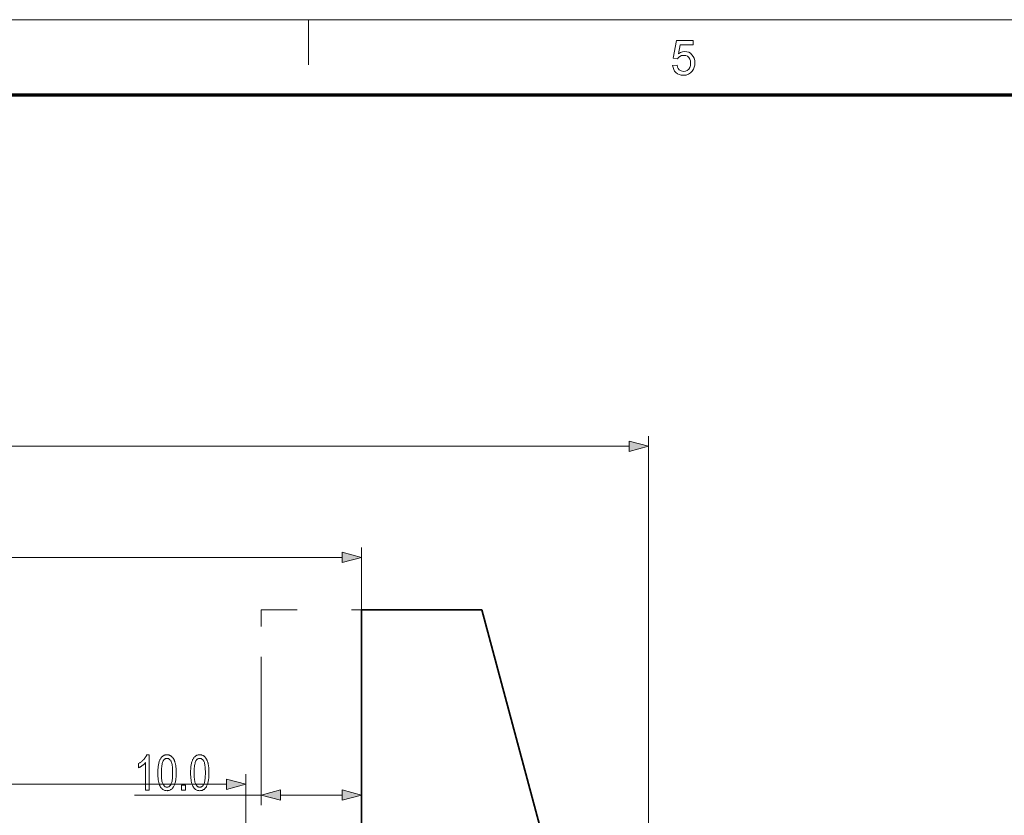
# Model space of a CAD drawing. Extents: x 15 to 585, y 15 to 405.
# Drawn here: x 196 to 294, y 326 to 405 of the extents above; entities that cross this region are included whole.
import ezdxf

# ---------------------------------------------------------------- set-up
doc = ezdxf.new("R2010")
doc.units = 0
doc.linetypes.add('DASHSPACE', pattern=[30, 12, -18])

msp = doc.modelspace()

# ---------------------------------------------------------------- linework, layer by layer
at = {"color": 6, "lineweight": 13}
msp.add_line((15, 405), (585, 405), dxfattribs=at)
at = {"color": 7, "lineweight": 13, "ltscale": 0.1125}
msp.add_line((225, 400.5), (225, 405), dxfattribs=at)
at = {"color": 150, "lineweight": 70}
msp.add_line((22.5, 397.5), (577.5, 397.5), dxfattribs=at)
at = {"color": 7, "lineweight": 13}
for p, q in [((258.879, 282.319), (258.879, 363.507)), ((99.711, 362.507), (256.947, 362.507)), ((99.711, 351.436), (228.347, 351.436)), ((218.779, 292.219), (218.779, 329.835)), ((99.711, 328.835), (216.847, 328.835))]:
    msp.add_line(p, q, dxfattribs=at)
at = {"color": 7, "lineweight": 13, "ltscale": 0.155419}
msp.add_line((230.279, 346.219), (230.279, 352.436), dxfattribs=at)
at = {"color": 6, "linetype": 'DASHSPACE', "lineweight": 13, "ltscale": 0.3}
msp.add_line((220.279, 346.219), (232.279, 346.219), dxfattribs=at)
at = {"color": 6, "linetype": 'DASHSPACE', "lineweight": 13, "ltscale": 0.166913}
msp.add_line((220.279, 339.542), (220.279, 346.219), dxfattribs=at)
at = {"color": 7, "lineweight": 35}
for p, q in [((230.279, 263.219), (230.279, 346.219)), ((242.279, 346.219), (249.279, 320.095))]:
    msp.add_line(p, q, dxfattribs=at)
at = {"color": 7, "lineweight": 35, "ltscale": 0.3}
msp.add_line((230.279, 346.219), (242.279, 346.219), dxfattribs=at)
at = {"color": 7, "lineweight": 13, "ltscale": 0.319558}
msp.add_line((220.279, 339.542), (220.279, 326.76), dxfattribs=at)
at = {"color": 7, "lineweight": 13, "ltscale": 0.315327}
msp.add_line((207.666, 327.76), (220.279, 327.76), dxfattribs=at)
at = {"color": 7, "lineweight": 13, "ltscale": 0.153407}
msp.add_line((222.211, 327.76), (228.347, 327.76), dxfattribs=at)
at = {"color": 7, "lineweight": 13}
for points in [[(261.27, 400.429), (261.705, 400.477), (261.75, 400.286), (261.82, 400.13), (261.916, 400.007), (262.106, 399.889), (262.349, 399.85), (262.555, 399.875), (262.729, 399.95), (262.87, 400.076), (262.974, 400.243), (263.036, 400.443), (263.057, 400.677), (263.038, 400.897), (262.979, 401.084), (262.881, 401.238), (262.744, 401.352), (262.568, 401.42), (262.353, 401.443), (262.152, 401.42), (261.988, 401.349), (261.857, 401.241), (261.753, 401.105), (261.319, 401.153), (261.657, 402.94), (263.299, 402.94), (263.299, 402.506), (262.015, 402.506), (261.849, 401.606), (262.05, 401.73), (262.257, 401.805), (262.47, 401.829), (262.677, 401.81), (262.867, 401.751), (263.04, 401.652), (263.196, 401.514), (263.325, 401.345), (263.418, 401.153), (263.473, 400.939), (263.492, 400.702), (263.475, 400.474), (263.426, 400.262), (263.343, 400.066), (263.227, 399.886), (263.051, 399.701), (262.846, 399.569), (262.611, 399.49), (262.347, 399.463), (262.129, 399.48), (261.932, 399.529), (261.756, 399.612), (261.601, 399.728), (261.472, 399.871), (261.374, 400.035), (261.307, 400.221)], [(256.947, 361.99), (258.879, 362.507), (256.947, 363.025)], [(228.347, 350.918), (230.279, 351.436), (228.347, 351.953)], [(209.123, 328.26), (208.78, 328.26), (208.78, 330.999), (208.754, 330.969), (208.727, 330.939), (208.698, 330.91), (208.668, 330.88), (208.636, 330.851), (208.603, 330.821), (208.568, 330.791), (208.531, 330.762), (208.493, 330.732), (208.454, 330.703), (208.414, 330.674), (208.375, 330.646), (208.337, 330.62), (208.299, 330.596), (208.263, 330.573), (208.227, 330.552), (208.192, 330.532), (208.158, 330.513), (208.124, 330.496), (208.092, 330.48), (208.092, 330.896), (208.149, 330.931), (208.204, 330.967), (208.258, 331.004), (208.311, 331.043), (208.362, 331.083), (208.412, 331.125), (208.46, 331.168), (208.507, 331.213), (208.552, 331.259), (208.596, 331.307), (208.638, 331.355), (208.677, 331.402), (208.714, 331.45), (208.749, 331.497), (208.781, 331.544), (208.81, 331.591), (208.837, 331.637), (208.861, 331.683), (208.883, 331.729), (208.902, 331.774), (209.123, 331.774)], [(210.004, 329.986), (210.005, 330.108), (210.008, 330.225), (210.013, 330.337), (210.02, 330.444), (210.029, 330.546), (210.041, 330.644), (210.054, 330.737), (210.069, 330.824), (210.087, 330.907), (210.106, 330.985), (210.127, 331.059), (210.151, 331.13), (210.176, 331.197), (210.204, 331.26), (210.233, 331.321), (210.264, 331.377), (210.298, 331.43), (210.333, 331.48), (210.37, 331.526), (210.41, 331.569), (210.451, 331.608), (210.494, 331.643), (210.54, 331.674), (210.588, 331.701), (210.637, 331.723), (210.689, 331.742), (210.743, 331.756), (210.799, 331.766), (210.857, 331.772), (210.917, 331.774), (210.961, 331.773), (211.005, 331.77), (211.047, 331.764), (211.088, 331.756), (211.128, 331.746), (211.167, 331.734), (211.205, 331.719), (211.242, 331.702), (211.278, 331.683), (211.312, 331.661), (211.346, 331.637), (211.378, 331.612), (211.409, 331.584), (211.439, 331.554), (211.467, 331.523), (211.495, 331.489), (211.521, 331.453), (211.546, 331.415), (211.57, 331.376), (211.593, 331.334), (211.615, 331.29), (211.635, 331.245), (211.655, 331.197), (211.674, 331.148), (211.692, 331.097), (211.709, 331.044), (211.725, 330.989), (211.74, 330.933), (211.754, 330.874), (211.767, 330.814), (211.779, 330.75), (211.789, 330.682), (211.799, 330.61), (211.807, 330.534), (211.814, 330.453), (211.82, 330.368), (211.824, 330.279), (211.827, 330.186), (211.829, 330.088), (211.83, 329.986), (211.829, 329.865), (211.826, 329.749), (211.821, 329.638), (211.814, 329.532), (211.804, 329.43), (211.793, 329.333), (211.78, 329.24), (211.765, 329.153), (211.748, 329.07), (211.729, 328.992), (211.707, 328.918), (211.684, 328.847), (211.659, 328.78), (211.632, 328.717), (211.602, 328.656), (211.571, 328.6), (211.538, 328.546), (211.502, 328.496), (211.465, 328.45), (211.426, 328.407), (211.384, 328.368), (211.341, 328.333), (211.295, 328.302), (211.248, 328.275), (211.198, 328.252), (211.146, 328.234), (211.092, 328.219), (211.036, 328.209), (210.977, 328.203), (210.917, 328.2), (210.838, 328.204), (210.762, 328.215), (210.69, 328.233), (210.621, 328.259), (210.555, 328.291), (210.493, 328.331), (210.435, 328.378), (210.38, 328.433), (210.329, 328.494), (210.281, 328.563), (210.228, 328.656), (210.181, 328.76), (210.14, 328.875), (210.104, 329.001), (210.073, 329.138), (210.048, 329.285), (210.029, 329.444), (210.015, 329.614), (210.007, 329.795)], [(213.266, 329.986), (213.267, 330.108), (213.27, 330.225), (213.275, 330.337), (213.282, 330.444), (213.292, 330.546), (213.303, 330.644), (213.316, 330.737), (213.331, 330.824), (213.349, 330.907), (213.368, 330.985), (213.39, 331.059), (213.413, 331.13), (213.438, 331.197), (213.466, 331.26), (213.495, 331.321), (213.527, 331.377), (213.56, 331.43), (213.595, 331.48), (213.633, 331.526), (213.672, 331.569), (213.713, 331.608), (213.757, 331.643), (213.802, 331.674), (213.85, 331.701), (213.899, 331.723), (213.951, 331.742), (214.005, 331.756), (214.061, 331.766), (214.119, 331.772), (214.179, 331.774), (214.224, 331.773), (214.267, 331.77), (214.309, 331.764), (214.35, 331.756), (214.391, 331.746), (214.43, 331.734), (214.467, 331.719), (214.504, 331.702), (214.54, 331.683), (214.574, 331.661), (214.608, 331.637), (214.64, 331.612), (214.671, 331.584), (214.701, 331.554), (214.73, 331.523), (214.757, 331.489), (214.783, 331.453), (214.808, 331.415), (214.832, 331.376), (214.855, 331.334), (214.877, 331.29), (214.898, 331.245), (214.917, 331.197), (214.936, 331.148), (214.954, 331.097), (214.971, 331.044), (214.987, 330.989), (215.002, 330.933), (215.016, 330.874), (215.029, 330.814), (215.041, 330.75), (215.052, 330.682), (215.061, 330.61), (215.069, 330.534), (215.076, 330.453), (215.082, 330.368), (215.086, 330.279), (215.089, 330.186), (215.091, 330.088), (215.092, 329.986), (215.091, 329.865), (215.088, 329.749), (215.083, 329.638), (215.076, 329.532), (215.067, 329.43), (215.056, 329.333), (215.042, 329.24), (215.027, 329.153), (215.01, 329.07), (214.991, 328.992), (214.97, 328.918), (214.946, 328.847), (214.921, 328.78), (214.894, 328.717), (214.864, 328.656), (214.833, 328.6), (214.8, 328.546), (214.765, 328.496), (214.727, 328.45), (214.688, 328.407), (214.647, 328.368), (214.603, 328.333), (214.558, 328.302), (214.51, 328.275), (214.46, 328.252), (214.408, 328.234), (214.354, 328.219), (214.298, 328.209), (214.239, 328.203), (214.179, 328.2), (214.1, 328.204), (214.024, 328.215), (213.952, 328.233), (213.883, 328.259), (213.818, 328.291), (213.756, 328.331), (213.697, 328.378), (213.642, 328.433), (213.591, 328.494), (213.543, 328.563), (213.49, 328.656), (213.443, 328.76), (213.402, 328.875), (213.366, 329.001), (213.335, 329.138), (213.31, 329.285), (213.291, 329.444), (213.277, 329.614), (213.269, 329.795)], [(210.357, 329.986), (210.359, 329.82), (210.364, 329.665), (210.372, 329.521), (210.383, 329.389), (210.398, 329.269), (210.415, 329.16), (210.436, 329.062), (210.46, 328.976), (210.488, 328.902), (210.519, 328.839), (210.552, 328.785), (210.586, 328.736), (210.622, 328.694), (210.66, 328.657), (210.699, 328.625), (210.739, 328.599), (210.781, 328.579), (210.825, 328.565), (210.87, 328.557), (210.917, 328.554), (210.963, 328.557), (211.009, 328.565), (211.052, 328.58), (211.094, 328.6), (211.135, 328.625), (211.174, 328.657), (211.211, 328.694), (211.247, 328.737), (211.282, 328.786), (211.315, 328.84), (211.346, 328.903), (211.373, 328.978), (211.397, 329.064), (211.418, 329.161), (211.436, 329.27), (211.451, 329.39), (211.462, 329.522), (211.47, 329.665), (211.475, 329.82), (211.476, 329.986), (211.475, 330.153), (211.47, 330.309), (211.462, 330.453), (211.451, 330.585), (211.436, 330.706), (211.418, 330.815), (211.397, 330.912), (211.373, 330.998), (211.346, 331.072), (211.315, 331.135), (211.282, 331.189), (211.247, 331.237), (211.211, 331.28), (211.173, 331.316), (211.134, 331.348), (211.093, 331.373), (211.05, 331.393), (211.006, 331.407), (210.96, 331.416), (210.913, 331.419), (210.867, 331.416), (210.822, 331.409), (210.779, 331.396), (210.739, 331.379), (210.7, 331.356), (210.663, 331.329), (210.628, 331.296), (210.595, 331.258), (210.564, 331.216), (210.535, 331.168), (210.501, 331.099), (210.471, 331.018), (210.444, 330.927), (210.421, 330.825), (210.402, 330.713), (210.386, 330.589), (210.373, 330.455), (210.364, 330.309), (210.359, 330.153)], [(213.619, 329.986), (213.621, 329.82), (213.626, 329.665), (213.634, 329.521), (213.645, 329.389), (213.66, 329.269), (213.678, 329.16), (213.698, 329.062), (213.723, 328.976), (213.75, 328.902), (213.781, 328.839), (213.814, 328.785), (213.848, 328.736), (213.884, 328.694), (213.922, 328.657), (213.961, 328.625), (214.002, 328.599), (214.044, 328.579), (214.087, 328.565), (214.132, 328.557), (214.179, 328.554), (214.226, 328.557), (214.271, 328.565), (214.314, 328.58), (214.356, 328.6), (214.397, 328.625), (214.436, 328.657), (214.474, 328.694), (214.51, 328.737), (214.544, 328.786), (214.577, 328.84), (214.608, 328.903), (214.635, 328.978), (214.66, 329.064), (214.681, 329.161), (214.698, 329.27), (214.713, 329.39), (214.724, 329.522), (214.732, 329.665), (214.737, 329.82), (214.739, 329.986), (214.737, 330.153), (214.732, 330.309), (214.724, 330.453), (214.713, 330.585), (214.698, 330.706), (214.681, 330.815), (214.66, 330.912), (214.635, 330.998), (214.608, 331.072), (214.577, 331.135), (214.544, 331.189), (214.51, 331.237), (214.473, 331.28), (214.435, 331.316), (214.396, 331.348), (214.355, 331.373), (214.312, 331.393), (214.268, 331.407), (214.223, 331.416), (214.175, 331.419), (214.129, 331.416), (214.084, 331.409), (214.042, 331.396), (214.001, 331.379), (213.962, 331.356), (213.925, 331.329), (213.89, 331.296), (213.857, 331.258), (213.826, 331.216), (213.797, 331.168), (213.763, 331.099), (213.733, 331.018), (213.706, 330.927), (213.683, 330.825), (213.664, 330.713), (213.648, 330.589), (213.635, 330.455), (213.627, 330.309), (213.621, 330.153)], [(212.372, 328.26), (212.372, 328.75), (212.764, 328.75), (212.764, 328.26)], [(216.847, 328.318), (218.779, 328.835), (216.847, 329.353)], [(222.211, 328.278), (220.279, 327.76), (222.211, 327.243)], [(228.347, 327.243), (230.279, 327.76), (228.347, 328.278)]]:
    msp.add_lwpolyline(points, close=True, dxfattribs=at)
for points in [[(256.947, 361.99), (258.879, 362.507), (256.947, 361.99), (256.947, 363.025)], [(228.347, 350.918), (230.279, 351.436), (228.347, 350.918), (228.347, 351.953)], [(216.847, 328.318), (218.779, 328.835), (216.847, 328.318), (216.847, 329.353)], [(222.211, 328.278), (220.279, 327.76), (222.211, 328.278), (222.211, 327.243)], [(228.347, 327.243), (230.279, 327.76), (228.347, 327.243), (228.347, 328.278)]]:
    msp.add_solid(points, dxfattribs=at)

doc.saveas('drawing.dxf')
